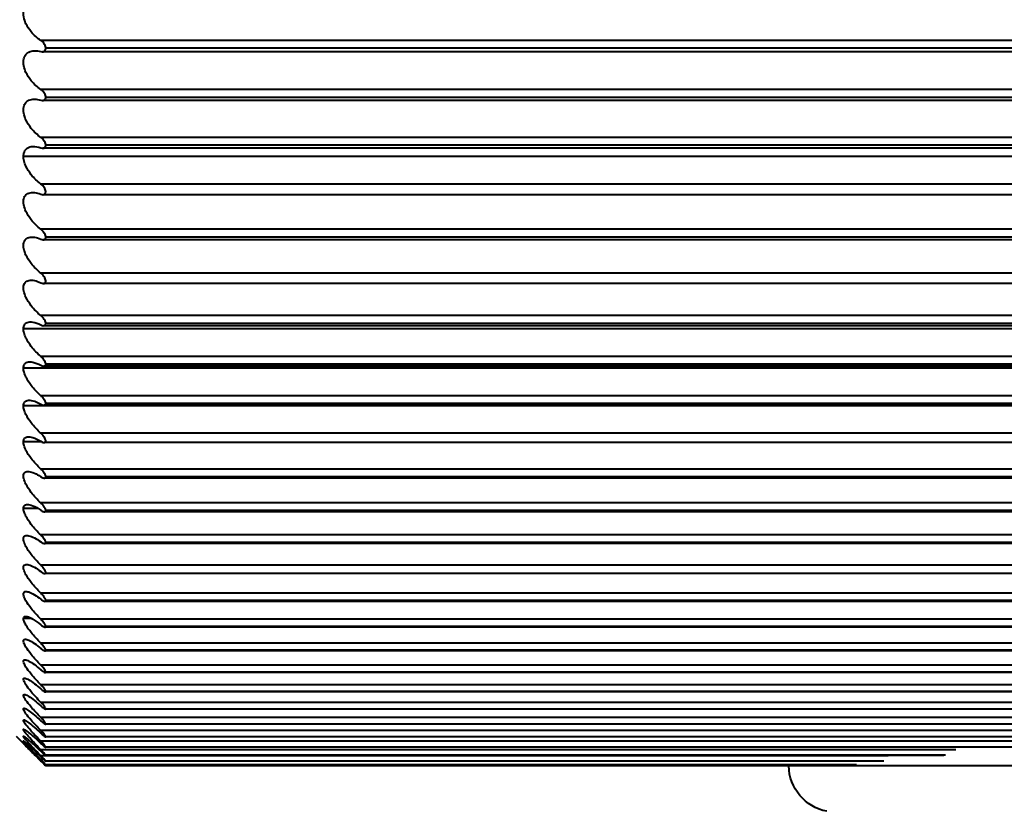
# Model space of a CAD drawing. Units: millimetres. Extents: x 301 to 1926, y 323 to 2552.
# Drawn here: x 1437 to 1453, y 1250 to 1263 of the extents above; entities that cross this region are included whole.
import ezdxf

# ---------------------------------------------------------------- set-up
doc = ezdxf.new("R2010")
doc.units = ezdxf.units.MM
doc.styles.get("Standard").update_dxf_attribs({"font": 'arial.ttf'})
doc.dimstyles.get("Standard").update_dxf_attribs({"dimtxt": 25, "dimasz": 23, "dimexe": 10, "dimexo": 5, "dimgap": 5, "dimtad": 0, "dimdec": 0, "dimzin": 0, "dimdsep": 46, "dimtxsty": 'Standard', "dimcen": 0.09, "dimclrd": 8, "dimclre": 8, "dimclrt": 256, "dimadec": 0, "dimazin": 0, "dimtfac": 1, "dimtdec": 0, "dimtofl": 0, "dimtmove": 0, "dimatfit": 3, "dimfxl": 1, "dimtfill": 1, "dimtolj": 1, "dimtzin": 0, "dimarcsym": 0})

# ---------------------------------------------------------------- blocks, each defined once
blk = doc.blocks.new('*D84')
at = {"color": 8, "lineweight": -2, "transparency": 16777216}
for p, q in [((1516.59, 1321.012), (1516.59, 1344.012)), ((1440.09, 1298.012), (1526.59, 1298.012)), ((1440.09, 1248.012), (1526.59, 1248.012)), ((1516.59, 1225.012), (1516.59, 1202.012))]:
    blk.add_line(p, q, dxfattribs=at)
at = {"color": 8, "transparency": 16777216}
for points in [[(1512.757, 1321.012), (1520.424, 1321.012), (1516.59, 1298.012)], [(1512.757, 1225.012), (1520.424, 1225.012), (1516.59, 1248.012)]]:
    blk.add_solid(points, dxfattribs=at)
at = {"layer": 'Defpoints', "color": 0, "transparency": 16777216}
for p in [(1435.09, 1298.012), (1516.59, 1298.012), (1435.09, 1248.012)]:
    blk.add_point(p, dxfattribs=at)
at = {"lineweight": 40, "transparency": 16777216, "insert": (1516.59, 1273.012), "char_height": 25, "attachment_point": 5, "rotation": 90, "bg_fill": 3, "box_fill_scale": 1.1, "bg_fill_color": 256, "bg_fill_true_color": 13158600, "bg_fill_transparency": 0}
blk.add_mtext('\\A1;50', dxfattribs=at)
blk = doc.blocks.new('*D85')
at = {"color": 8, "lineweight": -2, "transparency": 16777216}
for p, q in [((1566.59, 1327.012), (1566.59, 1350.012)), ((1442.09, 1304.012), (1576.59, 1304.012)), ((1440.09, 1248.012), (1576.59, 1248.012)), ((1566.59, 1225.012), (1566.59, 1202.012))]:
    blk.add_line(p, q, dxfattribs=at)
at = {"color": 8, "transparency": 16777216}
for points in [[(1562.757, 1327.012), (1570.424, 1327.012), (1566.59, 1304.012)], [(1562.757, 1225.012), (1570.424, 1225.012), (1566.59, 1248.012)]]:
    blk.add_solid(points, dxfattribs=at)
at = {"layer": 'Defpoints', "color": 0, "transparency": 16777216}
for p in [(1437.09, 1304.012), (1435.09, 1248.012), (1566.59, 1248.012)]:
    blk.add_point(p, dxfattribs=at)
at = {"lineweight": 40, "transparency": 16777216, "insert": (1566.59, 1276.012), "char_height": 25, "attachment_point": 5, "rotation": 90, "bg_fill": 3, "box_fill_scale": 1.1, "bg_fill_color": 256, "bg_fill_true_color": 13158600, "bg_fill_transparency": 0}
blk.add_mtext('\\A1;56', dxfattribs=at)
blk = doc.blocks.new('*D88')
at = {"color": 8, "lineweight": -2, "transparency": 16777216}
for p, q in [((1466.59, 1246.719), (1466.59, 1138.012)), ((1300.09, 1243.012), (1300.09, 1138.012)), ((1323.09, 1148.012), (1351.899, 1148.012)), ((1443.59, 1148.012), (1414.781, 1148.012))]:
    blk.add_line(p, q, dxfattribs=at)
at = {"color": 8, "transparency": 16777216}
for points in [[(1323.09, 1151.846), (1323.09, 1144.179), (1300.09, 1148.012)], [(1443.59, 1151.846), (1443.59, 1144.179), (1466.59, 1148.012)]]:
    blk.add_solid(points, dxfattribs=at)
at = {"layer": 'Defpoints', "color": 0, "transparency": 16777216}
for p in [(1466.59, 1251.719), (1300.09, 1248.012), (1466.59, 1148.012)]:
    blk.add_point(p, dxfattribs=at)
at = {"lineweight": 40, "transparency": 16777216, "insert": (1383.34, 1148.012), "char_height": 25, "attachment_point": 5, "bg_fill": 3, "box_fill_scale": 1.1, "bg_fill_color": 256, "bg_fill_true_color": 13158600, "bg_fill_transparency": 0}
blk.add_mtext('\\A1;167', dxfattribs=at)

msp = doc.modelspace()

# ---------------------------------------------------------------- linework, layer by layer
at = {"lineweight": 40, "extrusion": (-2.22045e-16, 1, -2.22045e-16)}
for p, q in [((1465.672, 1262.719), (1437.008, 1262.719)), ((1465.645, 1262.529), (1437.036, 1262.529)), ((1465.59, 1262.588), (1437.09, 1262.588)), ((1465.672, 1261.894), (1437.008, 1261.894)), ((1465.641, 1261.707), (1437.039, 1261.707)), ((1465.59, 1261.762), (1437.09, 1261.762)), ((1465.672, 1261.088), (1437.008, 1261.088)), ((1465.638, 1260.905), (1437.042, 1260.905)), ((1465.59, 1260.956), (1437.09, 1260.956)), ((1465.965, 1260.768), (1436.715, 1260.768)), ((1465.672, 1260.304), (1437.008, 1260.304)), ((1465.635, 1260.124), (1437.046, 1260.124)), ((1465.672, 1259.542), (1437.008, 1259.542)), ((1465.631, 1259.365), (1437.049, 1259.365)), ((1465.59, 1259.409), (1437.09, 1259.409)), ((1465.672, 1258.803), (1437.008, 1258.803)), ((1465.628, 1258.63), (1437.052, 1258.63)), ((1465.672, 1258.089), (1437.008, 1258.089)), ((1465.965, 1257.867), (1436.715, 1257.867)), ((1465.625, 1257.92), (1437.055, 1257.92)), ((1465.59, 1257.957), (1437.09, 1257.957)), ((1465.672, 1257.402), (1437.008, 1257.402)), ((1465.965, 1257.204), (1436.715, 1257.204)), ((1465.622, 1257.236), (1437.058, 1257.236)), ((1465.59, 1257.27), (1437.09, 1257.27)), ((1465.672, 1256.742), (1437.008, 1256.742)), ((1465.965, 1256.57), (1436.715, 1256.57)), ((1465.619, 1256.58), (1437.061, 1256.58)), ((1465.59, 1256.61), (1437.09, 1256.61)), ((1465.672, 1256.11), (1437.008, 1256.11)), ((1437.024, 1255.965), (1436.715, 1255.965)), ((1465.616, 1255.952), (1437.064, 1255.952)), ((1465.672, 1255.508), (1437.008, 1255.508)), ((1465.59, 1255.379), (1437.09, 1255.379)), ((1465.614, 1255.355), (1437.067, 1255.355)), ((1465.672, 1254.937), (1437.008, 1254.937)), ((1436.962, 1254.844), (1436.715, 1254.844)), ((1465.611, 1254.788), (1437.069, 1254.788)), ((1465.59, 1254.809), (1437.09, 1254.809)), ((1465.672, 1254.398), (1437.008, 1254.398)), ((1465.609, 1254.252), (1437.072, 1254.252)), ((1465.59, 1254.271), (1437.09, 1254.271)), ((1465.672, 1253.891), (1437.008, 1253.891)), ((1465.606, 1253.75), (1437.074, 1253.75)), ((1465.672, 1253.418), (1437.008, 1253.418)), ((1465.604, 1253.281), (1437.077, 1253.281)), ((1465.59, 1253.295), (1437.09, 1253.295)), ((1436.853, 1252.993), (1436.715, 1252.993)), ((1465.672, 1252.979), (1437.008, 1252.979)), ((1465.602, 1252.847), (1437.079, 1252.847)), ((1465.59, 1252.859), (1437.09, 1252.859)), ((1465.672, 1252.575), (1437.008, 1252.575)), ((1465.6, 1252.448), (1437.081, 1252.448)), ((1465.59, 1252.457), (1437.09, 1252.457)), ((1465.672, 1252.207), (1437.008, 1252.207)), ((1465.598, 1252.084), (1437.082, 1252.084)), ((1465.59, 1252.092), (1437.09, 1252.092)), ((1465.672, 1251.876), (1437.008, 1251.876)), ((1465.597, 1251.757), (1437.084, 1251.757)), ((1465.59, 1251.764), (1437.09, 1251.764)), ((1465.672, 1251.581), (1437.008, 1251.581)), ((1465.595, 1251.468), (1437.085, 1251.468)), ((1465.672, 1251.325), (1437.008, 1251.325)), ((1465.672, 1251.106), (1437.008, 1251.106)), ((1465.594, 1251.215), (1437.087, 1251.215)), ((1436.59, 1251.012), (1437.09, 1250.512)), ((1465.672, 1250.926), (1437.008, 1250.926)), ((1465.593, 1251.001), (1437.088, 1251.001)), ((1465.59, 1251.004), (1437.09, 1251.004)), ((1452.399, 1250.784), (1437.008, 1250.784)), ((1465.592, 1250.826), (1437.089, 1250.826)), ((1465.59, 1250.827), (1437.09, 1250.827)), ((1451.263, 1250.682), (1437.008, 1250.682)), ((1437.056, 1250.619), (1437.008, 1250.619)), ((1437.024, 1250.594), (1437.008, 1250.594)), ((1452.2, 1250.689), (1437.089, 1250.689)), ((1452.225, 1250.69), (1437.09, 1250.69)), ((1451.191, 1250.591), (1437.09, 1250.591)), ((1451.184, 1250.591), (1437.09, 1250.591)), ((1450.728, 1250.532), (1437.09, 1250.532)), ((1465.59, 1250.512), (1437.09, 1250.512))]:
    msp.add_line(p, q, dxfattribs=at)
at = {"lineweight": 40, "extrusion": (4.93038e-32, -2.22045e-16, -1)}
msp.add_arc((-1450.379, 1250.523), 0.789, 280.745, 359.1905, dxfattribs=at)
at = {"lineweight": 40}
for points, knots in [([(1437.008, 1262.719), (1436.949, 1262.757), (1436.893, 1262.807), (1436.81, 1262.907), (1436.78, 1262.954), (1436.741, 1263.038), (1436.728, 1263.076), (1436.715, 1263.148), (1436.714, 1263.179), (1436.721, 1263.239), (1436.73, 1263.266), (1436.76, 1263.317), (1436.781, 1263.338), (1436.834, 1263.37), (1436.867, 1263.379), (1436.935, 1263.385), (1436.971, 1263.382), (1437.008, 1263.373)], [0, 0, 0, 0, 0.255089, 0.255089, 0.455806, 0.455806, 0.611857, 0.611857, 0.744481, 0.744481, 0.886658, 0.886658, 1.05899, 1.05899, 1.255456, 1.255456, 1.455664, 1.455664, 1.455664, 1.455664]), ([(1437.09, 1262.588), (1437.09, 1262.598), (1437.089, 1262.608), (1437.082, 1262.631), (1437.077, 1262.642), (1437.064, 1262.666), (1437.055, 1262.678), (1437.033, 1262.701), (1437.021, 1262.711), (1437.008, 1262.719)], [0, 0, 0, 0, 0.033634, 0.033634, 0.0707517, 0.0707517, 0.1161964, 0.1161964, 0.1701092, 0.1701092, 0.1701092, 0.1701092]), ([(1437.008, 1261.894), (1436.949, 1261.934), (1436.893, 1261.985), (1436.81, 1262.087), (1436.78, 1262.134), (1436.741, 1262.218), (1436.728, 1262.257), (1436.715, 1262.327), (1436.714, 1262.358), (1436.721, 1262.416), (1436.73, 1262.442), (1436.76, 1262.491), (1436.781, 1262.51), (1436.834, 1262.539), (1436.867, 1262.546), (1436.935, 1262.549), (1436.971, 1262.544), (1437.008, 1262.534)], [0, 0, 0, 0, 0.255089, 0.255089, 0.455806, 0.455806, 0.611857, 0.611857, 0.744481, 0.744481, 0.886658, 0.886658, 1.05899, 1.05899, 1.255456, 1.255456, 1.455664, 1.455664, 1.455664, 1.455664]), ([(1437.008, 1262.534), (1437.023, 1262.529), (1437.037, 1262.528), (1437.06, 1262.533), (1437.069, 1262.538), (1437.08, 1262.551), (1437.084, 1262.557), (1437.089, 1262.572), (1437.09, 1262.58), (1437.09, 1262.588)], [0, 0, 0, 0, 0.0619633, 0.0619633, 0.1126599, 0.1126599, 0.1482118, 0.1482118, 0.1802647, 0.1802647, 0.1802647, 0.1802647]), ([(1437.09, 1261.762), (1437.09, 1261.772), (1437.089, 1261.782), (1437.082, 1261.804), (1437.077, 1261.816), (1437.064, 1261.84), (1437.055, 1261.852), (1437.033, 1261.875), (1437.021, 1261.886), (1437.008, 1261.894)], [0, 0, 0, 0, 0.033634, 0.033634, 0.0707517, 0.0707517, 0.1161964, 0.1161964, 0.1701092, 0.1701092, 0.1701092, 0.1701092]), ([(1437.008, 1261.088), (1436.949, 1261.131), (1436.893, 1261.183), (1436.81, 1261.286), (1436.78, 1261.334), (1436.741, 1261.418), (1436.728, 1261.456), (1436.715, 1261.525), (1436.714, 1261.555), (1436.721, 1261.612), (1436.73, 1261.637), (1436.76, 1261.683), (1436.781, 1261.701), (1436.834, 1261.726), (1436.867, 1261.732), (1436.935, 1261.731), (1436.971, 1261.725), (1437.008, 1261.713)], [0, 0, 0, 0, 0.255089, 0.255089, 0.455806, 0.455806, 0.611857, 0.611857, 0.744481, 0.744481, 0.886658, 0.886658, 1.05899, 1.05899, 1.255456, 1.255456, 1.455664, 1.455664, 1.455664, 1.455664]), ([(1437.008, 1261.713), (1437.023, 1261.708), (1437.037, 1261.706), (1437.06, 1261.71), (1437.069, 1261.714), (1437.08, 1261.726), (1437.084, 1261.732), (1437.089, 1261.746), (1437.09, 1261.754), (1437.09, 1261.762)], [0, 0, 0, 0, 0.0619633, 0.0619633, 0.1126599, 0.1126599, 0.1482118, 0.1482118, 0.1802647, 0.1802647, 0.1802647, 0.1802647]), ([(1437.09, 1260.956), (1437.09, 1260.966), (1437.089, 1260.976), (1437.082, 1260.998), (1437.077, 1261.009), (1437.064, 1261.033), (1437.055, 1261.045), (1437.033, 1261.069), (1437.021, 1261.08), (1437.008, 1261.088)], [0, 0, 0, 0, 0.033634, 0.033634, 0.0707517, 0.0707517, 0.1161964, 0.1161964, 0.1701092, 0.1701092, 0.1701092, 0.1701092]), ([(1436.715, 1260.768), (1436.715, 1260.799), (1436.721, 1260.825), (1436.742, 1260.873), (1436.759, 1260.893), (1436.806, 1260.925), (1436.838, 1260.934), (1436.915, 1260.938), (1436.961, 1260.929), (1437.008, 1260.912)], [0, 0, 0, 0, 0.1090181, 0.1090181, 0.2325505, 0.2325505, 0.3958857, 0.3958857, 0.5943277, 0.5943277, 0.5943277, 0.5943277]), ([(1437.008, 1260.912), (1437.023, 1260.906), (1437.037, 1260.904), (1437.06, 1260.906), (1437.069, 1260.91), (1437.08, 1260.921), (1437.084, 1260.927), (1437.089, 1260.941), (1437.09, 1260.948), (1437.09, 1260.956)], [0, 0, 0, 0, 0.0619633, 0.0619633, 0.1126599, 0.1126599, 0.1482118, 0.1482118, 0.1802647, 0.1802647, 0.1802647, 0.1802647]), ([(1437.008, 1260.304), (1436.949, 1260.348), (1436.893, 1260.402), (1436.81, 1260.506), (1436.78, 1260.554), (1436.744, 1260.631), (1436.733, 1260.661), (1436.719, 1260.718), (1436.715, 1260.744), (1436.715, 1260.768)], [0, 0, 0, 0, 0.2550901, 0.2550901, 0.4558079, 0.4558079, 0.5811956, 0.5811956, 0.6945195, 0.6945195, 0.6945195, 0.6945195]), ([(1437.008, 1259.542), (1436.949, 1259.587), (1436.893, 1259.642), (1436.81, 1259.748), (1436.78, 1259.796), (1436.741, 1259.879), (1436.728, 1259.916), (1436.715, 1259.983), (1436.714, 1260.012), (1436.721, 1260.065), (1436.73, 1260.087), (1436.76, 1260.128), (1436.781, 1260.143), (1436.834, 1260.162), (1436.867, 1260.164), (1436.935, 1260.157), (1436.971, 1260.147), (1437.008, 1260.132)], [0, 0, 0, 0, 0.255089, 0.255089, 0.455806, 0.455806, 0.611857, 0.611857, 0.744481, 0.744481, 0.886658, 0.886658, 1.05899, 1.05899, 1.255456, 1.255456, 1.455664, 1.455664, 1.455664, 1.455664]), ([(1437.09, 1260.171), (1437.09, 1260.173), (1437.09, 1260.176), (1437.089, 1260.188), (1437.087, 1260.198), (1437.079, 1260.221), (1437.073, 1260.232), (1437.058, 1260.256), (1437.048, 1260.267), (1437.029, 1260.288), (1437.019, 1260.296), (1437.008, 1260.304)], [0.1804069, 0.1804069, 0.1804069, 0.1804069, 0.1897241, 0.1897241, 0.2278058, 0.2278058, 0.2709696, 0.2709696, 0.3204279, 0.3204279, 0.3695624, 0.3695624, 0.3695624, 0.3695624]), ([(1437.008, 1260.132), (1437.023, 1260.126), (1437.037, 1260.123), (1437.06, 1260.124), (1437.069, 1260.128), (1437.081, 1260.138), (1437.085, 1260.145), (1437.089, 1260.159), (1437.09, 1260.165), (1437.09, 1260.171)], [0, 0, 0, 0, 0.0619633, 0.0619633, 0.1126599, 0.1126599, 0.1541874, 0.1541874, 0.1804069, 0.1804069, 0.1804069, 0.1804069]), ([(1437.09, 1259.409), (1437.09, 1259.418), (1437.089, 1259.427), (1437.082, 1259.449), (1437.077, 1259.46), (1437.064, 1259.484), (1437.055, 1259.496), (1437.033, 1259.521), (1437.021, 1259.532), (1437.008, 1259.542)], [0, 0, 0, 0, 0.033634, 0.033634, 0.0707517, 0.0707517, 0.1161964, 0.1161964, 0.1701092, 0.1701092, 0.1701092, 0.1701092]), ([(1437.008, 1258.803), (1436.949, 1258.851), (1436.893, 1258.906), (1436.81, 1259.013), (1436.78, 1259.061), (1436.741, 1259.144), (1436.728, 1259.18), (1436.715, 1259.246), (1436.714, 1259.273), (1436.721, 1259.324), (1436.73, 1259.346), (1436.76, 1259.384), (1436.781, 1259.397), (1436.834, 1259.413), (1436.867, 1259.413), (1436.935, 1259.403), (1436.971, 1259.391), (1437.008, 1259.375)], [0, 0, 0, 0, 0.255089, 0.255089, 0.455806, 0.455806, 0.611857, 0.611857, 0.744481, 0.744481, 0.886658, 0.886658, 1.05899, 1.05899, 1.255456, 1.255456, 1.455664, 1.455664, 1.455664, 1.455664]), ([(1437.008, 1259.375), (1437.023, 1259.368), (1437.037, 1259.365), (1437.06, 1259.365), (1437.069, 1259.368), (1437.08, 1259.377), (1437.084, 1259.382), (1437.089, 1259.394), (1437.09, 1259.401), (1437.09, 1259.409)], [0, 0, 0, 0, 0.0619633, 0.0619633, 0.1126599, 0.1126599, 0.1482118, 0.1482118, 0.1802647, 0.1802647, 0.1802647, 0.1802647]), ([(1437.008, 1258.089), (1436.949, 1258.138), (1436.893, 1258.195), (1436.81, 1258.303), (1436.78, 1258.351), (1436.741, 1258.433), (1436.728, 1258.469), (1436.715, 1258.532), (1436.714, 1258.559), (1436.721, 1258.608), (1436.73, 1258.629), (1436.76, 1258.663), (1436.781, 1258.675), (1436.834, 1258.687), (1436.867, 1258.686), (1436.935, 1258.673), (1436.971, 1258.66), (1437.008, 1258.642)], [0, 0, 0, 0, 0.255089, 0.255089, 0.455806, 0.455806, 0.611857, 0.611857, 0.744481, 0.744481, 0.886658, 0.886658, 1.05899, 1.05899, 1.255456, 1.255456, 1.455664, 1.455664, 1.455664, 1.455664]), ([(1437.09, 1258.67), (1437.09, 1258.672), (1437.09, 1258.674), (1437.089, 1258.686), (1437.087, 1258.696), (1437.079, 1258.718), (1437.073, 1258.729), (1437.058, 1258.753), (1437.048, 1258.765), (1437.029, 1258.786), (1437.019, 1258.795), (1437.008, 1258.803)], [0.1804069, 0.1804069, 0.1804069, 0.1804069, 0.1897241, 0.1897241, 0.2278058, 0.2278058, 0.2709696, 0.2709696, 0.3204279, 0.3204279, 0.3695624, 0.3695624, 0.3695624, 0.3695624]), ([(1437.008, 1258.642), (1437.023, 1258.635), (1437.037, 1258.63), (1437.06, 1258.629), (1437.069, 1258.632), (1437.081, 1258.64), (1437.085, 1258.646), (1437.089, 1258.659), (1437.09, 1258.664), (1437.09, 1258.67)], [0, 0, 0, 0, 0.0619633, 0.0619633, 0.1126599, 0.1126599, 0.1541874, 0.1541874, 0.1804069, 0.1804069, 0.1804069, 0.1804069]), ([(1437.09, 1257.957), (1437.09, 1257.965), (1437.089, 1257.974), (1437.082, 1257.995), (1437.077, 1258.006), (1437.064, 1258.03), (1437.055, 1258.042), (1437.033, 1258.067), (1437.021, 1258.079), (1437.008, 1258.089)], [0, 0, 0, 0, 0.033634, 0.033634, 0.0707517, 0.0707517, 0.1161964, 0.1161964, 0.1701092, 0.1701092, 0.1701092, 0.1701092]), ([(1436.715, 1257.867), (1436.715, 1257.893), (1436.721, 1257.915), (1436.742, 1257.953), (1436.759, 1257.967), (1436.806, 1257.986), (1436.838, 1257.987), (1436.915, 1257.975), (1436.961, 1257.958), (1437.008, 1257.934)], [0, 0, 0, 0, 0.1090181, 0.1090181, 0.2325505, 0.2325505, 0.3958857, 0.3958857, 0.5943277, 0.5943277, 0.5943277, 0.5943277]), ([(1437.008, 1257.402), (1436.949, 1257.452), (1436.893, 1257.51), (1436.81, 1257.618), (1436.78, 1257.666), (1436.744, 1257.74), (1436.733, 1257.769), (1436.719, 1257.821), (1436.715, 1257.845), (1436.715, 1257.867)], [0, 0, 0, 0, 0.2550901, 0.2550901, 0.4558079, 0.4558079, 0.5811956, 0.5811956, 0.6945195, 0.6945195, 0.6945195, 0.6945195]), ([(1437.008, 1257.934), (1437.023, 1257.926), (1437.037, 1257.921), (1437.06, 1257.919), (1437.069, 1257.921), (1437.08, 1257.928), (1437.084, 1257.932), (1437.089, 1257.943), (1437.09, 1257.95), (1437.09, 1257.957)], [0, 0, 0, 0, 0.0619633, 0.0619633, 0.1126599, 0.1126599, 0.1482118, 0.1482118, 0.1802647, 0.1802647, 0.1802647, 0.1802647]), ([(1437.09, 1257.27), (1437.09, 1257.278), (1437.089, 1257.287), (1437.082, 1257.307), (1437.077, 1257.318), (1437.064, 1257.341), (1437.055, 1257.354), (1437.033, 1257.379), (1437.021, 1257.391), (1437.008, 1257.402)], [0, 0, 0, 0, 0.033634, 0.033634, 0.0707517, 0.0707517, 0.1161964, 0.1161964, 0.1701092, 0.1701092, 0.1701092, 0.1701092]), ([(1436.715, 1257.204), (1436.715, 1257.23), (1436.721, 1257.251), (1436.742, 1257.286), (1436.759, 1257.298), (1436.806, 1257.314), (1436.838, 1257.313), (1436.915, 1257.297), (1436.961, 1257.279), (1437.008, 1257.253)], [0, 0, 0, 0, 0.1090181, 0.1090181, 0.2325505, 0.2325505, 0.3958857, 0.3958857, 0.5943277, 0.5943277, 0.5943277, 0.5943277]), ([(1437.008, 1256.742), (1436.949, 1256.794), (1436.893, 1256.852), (1436.81, 1256.961), (1436.78, 1257.008), (1436.744, 1257.082), (1436.733, 1257.11), (1436.719, 1257.161), (1436.715, 1257.184), (1436.715, 1257.204)], [0, 0, 0, 0, 0.2550901, 0.2550901, 0.4558079, 0.4558079, 0.5811956, 0.5811956, 0.6945195, 0.6945195, 0.6945195, 0.6945195]), ([(1437.008, 1257.253), (1437.023, 1257.244), (1437.037, 1257.239), (1437.06, 1257.235), (1437.069, 1257.236), (1437.08, 1257.243), (1437.084, 1257.247), (1437.089, 1257.257), (1437.09, 1257.263), (1437.09, 1257.27)], [0, 0, 0, 0, 0.0619633, 0.0619633, 0.1126599, 0.1126599, 0.1482118, 0.1482118, 0.1802647, 0.1802647, 0.1802647, 0.1802647]), ([(1437.09, 1256.61), (1437.09, 1256.618), (1437.089, 1256.627), (1437.082, 1256.646), (1437.077, 1256.657), (1437.064, 1256.681), (1437.055, 1256.693), (1437.033, 1256.719), (1437.021, 1256.731), (1437.008, 1256.742)], [0, 0, 0, 0, 0.033634, 0.033634, 0.0707517, 0.0707517, 0.1161964, 0.1161964, 0.1701092, 0.1701092, 0.1701092, 0.1701092]), ([(1436.715, 1256.57), (1436.715, 1256.594), (1436.721, 1256.614), (1436.742, 1256.647), (1436.759, 1256.657), (1436.806, 1256.669), (1436.838, 1256.667), (1436.915, 1256.647), (1436.961, 1256.626), (1437.008, 1256.599)], [0, 0, 0, 0, 0.1090181, 0.1090181, 0.2325505, 0.2325505, 0.3958857, 0.3958857, 0.5943277, 0.5943277, 0.5943277, 0.5943277]), ([(1437.008, 1256.11), (1436.949, 1256.163), (1436.893, 1256.223), (1436.81, 1256.331), (1436.78, 1256.379), (1436.744, 1256.451), (1436.733, 1256.478), (1436.719, 1256.528), (1436.715, 1256.55), (1436.715, 1256.57)], [0, 0, 0, 0, 0.2550901, 0.2550901, 0.4558079, 0.4558079, 0.5811956, 0.5811956, 0.6945195, 0.6945195, 0.6945195, 0.6945195]), ([(1437.008, 1256.599), (1437.023, 1256.59), (1437.037, 1256.584), (1437.06, 1256.579), (1437.069, 1256.58), (1437.08, 1256.585), (1437.084, 1256.589), (1437.089, 1256.598), (1437.09, 1256.604), (1437.09, 1256.61)], [0, 0, 0, 0, 0.0619633, 0.0619633, 0.1126599, 0.1126599, 0.1482118, 0.1482118, 0.1802647, 0.1802647, 0.1802647, 0.1802647]), ([(1436.715, 1255.965), (1436.715, 1255.988), (1436.721, 1256.006), (1436.742, 1256.036), (1436.759, 1256.045), (1436.806, 1256.054), (1436.838, 1256.049), (1436.915, 1256.026), (1436.961, 1256.003), (1437.008, 1255.974)], [0, 0, 0, 0, 0.1090181, 0.1090181, 0.2325505, 0.2325505, 0.3958857, 0.3958857, 0.5943277, 0.5943277, 0.5943277, 0.5943277]), ([(1437.09, 1255.98), (1437.09, 1255.982), (1437.09, 1255.984), (1437.089, 1255.994), (1437.087, 1256.003), (1437.079, 1256.023), (1437.073, 1256.034), (1437.058, 1256.057), (1437.048, 1256.069), (1437.029, 1256.091), (1437.019, 1256.101), (1437.008, 1256.11)], [0.1804069, 0.1804069, 0.1804069, 0.1804069, 0.1897241, 0.1897241, 0.2278058, 0.2278058, 0.2709696, 0.2709696, 0.3204279, 0.3204279, 0.3695624, 0.3695624, 0.3695624, 0.3695624]), ([(1437.008, 1255.508), (1436.949, 1255.563), (1436.893, 1255.623), (1436.81, 1255.731), (1436.78, 1255.778), (1436.744, 1255.849), (1436.733, 1255.876), (1436.719, 1255.925), (1436.715, 1255.946), (1436.715, 1255.965)], [0, 0, 0, 0, 0.2550901, 0.2550901, 0.4558079, 0.4558079, 0.5811956, 0.5811956, 0.6945195, 0.6945195, 0.6945195, 0.6945195]), ([(1437.008, 1255.974), (1437.023, 1255.964), (1437.037, 1255.958), (1437.06, 1255.952), (1437.069, 1255.952), (1437.081, 1255.957), (1437.085, 1255.961), (1437.089, 1255.97), (1437.09, 1255.975), (1437.09, 1255.98)], [0, 0, 0, 0, 0.0619633, 0.0619633, 0.1126599, 0.1126599, 0.1541874, 0.1541874, 0.1804069, 0.1804069, 0.1804069, 0.1804069]), ([(1437.008, 1254.937), (1436.949, 1254.993), (1436.893, 1255.053), (1436.81, 1255.162), (1436.78, 1255.208), (1436.741, 1255.284), (1436.728, 1255.317), (1436.715, 1255.371), (1436.714, 1255.393), (1436.721, 1255.43), (1436.73, 1255.444), (1436.76, 1255.463), (1436.781, 1255.467), (1436.834, 1255.462), (1436.867, 1255.453), (1436.935, 1255.423), (1436.971, 1255.403), (1437.008, 1255.379)], [0, 0, 0, 0, 0.255089, 0.255089, 0.455806, 0.455806, 0.611857, 0.611857, 0.744481, 0.744481, 0.886658, 0.886658, 1.05899, 1.05899, 1.255456, 1.255456, 1.455664, 1.455664, 1.455664, 1.455664]), ([(1437.09, 1255.379), (1437.09, 1255.386), (1437.089, 1255.394), (1437.082, 1255.413), (1437.077, 1255.423), (1437.064, 1255.446), (1437.055, 1255.459), (1437.033, 1255.484), (1437.021, 1255.497), (1437.008, 1255.508)], [0, 0, 0, 0, 0.033634, 0.033634, 0.0707517, 0.0707517, 0.1161964, 0.1161964, 0.1701092, 0.1701092, 0.1701092, 0.1701092]), ([(1437.008, 1255.379), (1437.023, 1255.369), (1437.037, 1255.361), (1437.06, 1255.354), (1437.069, 1255.354), (1437.08, 1255.357), (1437.084, 1255.36), (1437.089, 1255.368), (1437.09, 1255.373), (1437.09, 1255.379)], [0, 0, 0, 0, 0.0619633, 0.0619633, 0.1126599, 0.1126599, 0.1482118, 0.1482118, 0.1802647, 0.1802647, 0.1802647, 0.1802647]), ([(1436.715, 1254.844), (1436.715, 1254.865), (1436.721, 1254.881), (1436.742, 1254.905), (1436.759, 1254.911), (1436.806, 1254.912), (1436.838, 1254.904), (1436.915, 1254.873), (1436.961, 1254.847), (1437.008, 1254.815)], [0, 0, 0, 0, 0.1090181, 0.1090181, 0.2325505, 0.2325505, 0.3958857, 0.3958857, 0.5943277, 0.5943277, 0.5943277, 0.5943277]), ([(1437.09, 1254.809), (1437.09, 1254.816), (1437.089, 1254.824), (1437.082, 1254.842), (1437.077, 1254.852), (1437.064, 1254.874), (1437.055, 1254.887), (1437.033, 1254.913), (1437.021, 1254.926), (1437.008, 1254.937)], [0, 0, 0, 0, 0.033634, 0.033634, 0.0707517, 0.0707517, 0.1161964, 0.1161964, 0.1701092, 0.1701092, 0.1701092, 0.1701092]), ([(1437.008, 1254.398), (1436.949, 1254.454), (1436.893, 1254.515), (1436.81, 1254.623), (1436.78, 1254.669), (1436.744, 1254.737), (1436.733, 1254.763), (1436.719, 1254.808), (1436.715, 1254.827), (1436.715, 1254.844)], [0, 0, 0, 0, 0.2550901, 0.2550901, 0.4558079, 0.4558079, 0.5811956, 0.5811956, 0.6945195, 0.6945195, 0.6945195, 0.6945195]), ([(1437.008, 1254.815), (1437.023, 1254.804), (1437.037, 1254.796), (1437.06, 1254.788), (1437.069, 1254.787), (1437.08, 1254.789), (1437.084, 1254.792), (1437.089, 1254.799), (1437.09, 1254.804), (1437.09, 1254.809)], [0, 0, 0, 0, 0.0619633, 0.0619633, 0.1126599, 0.1126599, 0.1482118, 0.1482118, 0.1802647, 0.1802647, 0.1802647, 0.1802647]), ([(1437.008, 1253.891), (1436.949, 1253.948), (1436.893, 1254.01), (1436.81, 1254.117), (1436.78, 1254.162), (1436.741, 1254.235), (1436.728, 1254.266), (1436.715, 1254.315), (1436.714, 1254.335), (1436.721, 1254.367), (1436.73, 1254.378), (1436.76, 1254.391), (1436.781, 1254.391), (1436.834, 1254.38), (1436.867, 1254.367), (1436.935, 1254.332), (1436.971, 1254.309), (1437.008, 1254.282)], [0, 0, 0, 0, 0.255089, 0.255089, 0.455806, 0.455806, 0.611857, 0.611857, 0.744481, 0.744481, 0.886658, 0.886658, 1.05899, 1.05899, 1.255456, 1.255456, 1.455664, 1.455664, 1.455664, 1.455664]), ([(1437.09, 1254.271), (1437.09, 1254.278), (1437.089, 1254.285), (1437.082, 1254.303), (1437.077, 1254.312), (1437.064, 1254.335), (1437.055, 1254.347), (1437.033, 1254.373), (1437.021, 1254.386), (1437.008, 1254.398)], [0, 0, 0, 0, 0.033634, 0.033634, 0.0707517, 0.0707517, 0.1161964, 0.1161964, 0.1701092, 0.1701092, 0.1701092, 0.1701092]), ([(1437.008, 1254.282), (1437.023, 1254.272), (1437.037, 1254.263), (1437.06, 1254.253), (1437.069, 1254.252), (1437.08, 1254.253), (1437.084, 1254.255), (1437.089, 1254.262), (1437.09, 1254.266), (1437.09, 1254.271)], [0, 0, 0, 0, 0.0619633, 0.0619633, 0.1126599, 0.1126599, 0.1482118, 0.1482118, 0.1802647, 0.1802647, 0.1802647, 0.1802647]), ([(1437.008, 1253.418), (1436.949, 1253.476), (1436.893, 1253.537), (1436.81, 1253.644), (1436.78, 1253.688), (1436.741, 1253.76), (1436.728, 1253.789), (1436.715, 1253.836), (1436.714, 1253.855), (1436.721, 1253.884), (1436.73, 1253.893), (1436.76, 1253.904), (1436.781, 1253.902), (1436.834, 1253.888), (1436.867, 1253.873), (1436.935, 1253.835), (1436.971, 1253.81), (1437.008, 1253.783)], [0, 0, 0, 0, 0.255089, 0.255089, 0.455806, 0.455806, 0.611857, 0.611857, 0.744481, 0.744481, 0.886658, 0.886658, 1.05899, 1.05899, 1.255456, 1.255456, 1.455664, 1.455664, 1.455664, 1.455664]), ([(1437.09, 1253.766), (1437.09, 1253.768), (1437.09, 1253.769), (1437.089, 1253.778), (1437.087, 1253.785), (1437.079, 1253.804), (1437.073, 1253.814), (1437.058, 1253.836), (1437.048, 1253.848), (1437.029, 1253.87), (1437.019, 1253.881), (1437.008, 1253.891)], [0.1804069, 0.1804069, 0.1804069, 0.1804069, 0.1897241, 0.1897241, 0.2278058, 0.2278058, 0.2709696, 0.2709696, 0.3204279, 0.3204279, 0.3695624, 0.3695624, 0.3695624, 0.3695624]), ([(1437.008, 1253.783), (1437.023, 1253.772), (1437.037, 1253.763), (1437.06, 1253.752), (1437.069, 1253.75), (1437.081, 1253.75), (1437.085, 1253.752), (1437.089, 1253.759), (1437.09, 1253.762), (1437.09, 1253.766)], [0, 0, 0, 0, 0.0619633, 0.0619633, 0.1126599, 0.1126599, 0.1541874, 0.1541874, 0.1804069, 0.1804069, 0.1804069, 0.1804069]), ([(1437.008, 1252.979), (1436.949, 1253.038), (1436.893, 1253.099), (1436.81, 1253.205), (1436.78, 1253.248), (1436.741, 1253.318), (1436.728, 1253.346), (1436.715, 1253.391), (1436.714, 1253.408), (1436.721, 1253.435), (1436.73, 1253.443), (1436.76, 1253.45), (1436.781, 1253.447), (1436.834, 1253.429), (1436.867, 1253.412), (1436.935, 1253.371), (1436.971, 1253.346), (1437.008, 1253.317)], [0, 0, 0, 0, 0.255089, 0.255089, 0.455806, 0.455806, 0.611857, 0.611857, 0.744481, 0.744481, 0.886658, 0.886658, 1.05899, 1.05899, 1.255456, 1.255456, 1.455664, 1.455664, 1.455664, 1.455664]), ([(1437.09, 1253.295), (1437.09, 1253.301), (1437.089, 1253.307), (1437.082, 1253.324), (1437.077, 1253.333), (1437.064, 1253.354), (1437.055, 1253.367), (1437.033, 1253.392), (1437.021, 1253.405), (1437.008, 1253.418)], [0, 0, 0, 0, 0.033634, 0.033634, 0.0707517, 0.0707517, 0.1161964, 0.1161964, 0.1701092, 0.1701092, 0.1701092, 0.1701092]), ([(1437.008, 1253.317), (1437.023, 1253.306), (1437.037, 1253.296), (1437.06, 1253.284), (1437.069, 1253.281), (1437.08, 1253.281), (1437.084, 1253.282), (1437.089, 1253.287), (1437.09, 1253.291), (1437.09, 1253.295)], [0, 0, 0, 0, 0.0619633, 0.0619633, 0.1126599, 0.1126599, 0.1482118, 0.1482118, 0.1802647, 0.1802647, 0.1802647, 0.1802647]), ([(1436.715, 1252.993), (1436.715, 1253.008), (1436.721, 1253.019), (1436.742, 1253.03), (1436.759, 1253.03), (1436.806, 1253.018), (1436.838, 1253.002), (1436.915, 1252.957), (1436.961, 1252.924), (1437.008, 1252.886)], [0, 0, 0, 0, 0.1090181, 0.1090181, 0.2325505, 0.2325505, 0.3958857, 0.3958857, 0.5943277, 0.5943277, 0.5943277, 0.5943277]), ([(1437.008, 1252.575), (1436.949, 1252.634), (1436.893, 1252.696), (1436.81, 1252.8), (1436.78, 1252.843), (1436.744, 1252.905), (1436.733, 1252.927), (1436.719, 1252.965), (1436.715, 1252.98), (1436.715, 1252.993)], [0, 0, 0, 0, 0.2550901, 0.2550901, 0.4558079, 0.4558079, 0.5811956, 0.5811956, 0.6945195, 0.6945195, 0.6945195, 0.6945195]), ([(1437.09, 1252.859), (1437.09, 1252.864), (1437.089, 1252.87), (1437.082, 1252.885), (1437.077, 1252.895), (1437.064, 1252.916), (1437.055, 1252.928), (1437.033, 1252.953), (1437.021, 1252.966), (1437.008, 1252.979)], [0, 0, 0, 0, 0.033634, 0.033634, 0.0707517, 0.0707517, 0.1161964, 0.1161964, 0.1701092, 0.1701092, 0.1701092, 0.1701092]), ([(1437.008, 1252.886), (1437.023, 1252.874), (1437.037, 1252.864), (1437.06, 1252.851), (1437.069, 1252.848), (1437.08, 1252.846), (1437.084, 1252.847), (1437.089, 1252.851), (1437.09, 1252.854), (1437.09, 1252.859)], [0, 0, 0, 0, 0.0619633, 0.0619633, 0.1126599, 0.1126599, 0.1482118, 0.1482118, 0.1802647, 0.1802647, 0.1802647, 0.1802647]), ([(1437.008, 1252.207), (1436.949, 1252.267), (1436.893, 1252.328), (1436.81, 1252.432), (1436.78, 1252.474), (1436.741, 1252.538), (1436.728, 1252.564), (1436.715, 1252.604), (1436.714, 1252.619), (1436.721, 1252.64), (1436.73, 1252.645), (1436.76, 1252.646), (1436.781, 1252.639), (1436.834, 1252.615), (1436.867, 1252.595), (1436.935, 1252.549), (1436.971, 1252.521), (1437.008, 1252.49)], [0, 0, 0, 0, 0.255089, 0.255089, 0.455806, 0.455806, 0.611857, 0.611857, 0.744481, 0.744481, 0.886658, 0.886658, 1.05899, 1.05899, 1.255456, 1.255456, 1.455664, 1.455664, 1.455664, 1.455664]), ([(1437.09, 1252.457), (1437.09, 1252.462), (1437.089, 1252.468), (1437.082, 1252.483), (1437.077, 1252.491), (1437.064, 1252.512), (1437.055, 1252.524), (1437.033, 1252.549), (1437.021, 1252.563), (1437.008, 1252.575)], [0, 0, 0, 0, 0.033634, 0.033634, 0.0707517, 0.0707517, 0.1161964, 0.1161964, 0.1701092, 0.1701092, 0.1701092, 0.1701092]), ([(1437.008, 1252.49), (1437.023, 1252.478), (1437.037, 1252.467), (1437.06, 1252.453), (1437.069, 1252.449), (1437.08, 1252.447), (1437.084, 1252.447), (1437.089, 1252.451), (1437.09, 1252.454), (1437.09, 1252.457)], [0, 0, 0, 0, 0.0619633, 0.0619633, 0.1126599, 0.1126599, 0.1482118, 0.1482118, 0.1802647, 0.1802647, 0.1802647, 0.1802647]), ([(1437.008, 1251.876), (1436.949, 1251.936), (1436.893, 1251.997), (1436.81, 1252.099), (1436.78, 1252.14), (1436.741, 1252.202), (1436.728, 1252.227), (1436.715, 1252.265), (1436.714, 1252.278), (1436.721, 1252.296), (1436.73, 1252.299), (1436.76, 1252.297), (1436.781, 1252.289), (1436.834, 1252.261), (1436.867, 1252.24), (1436.935, 1252.191), (1436.971, 1252.162), (1437.008, 1252.13)], [0, 0, 0, 0, 0.255089, 0.255089, 0.455806, 0.455806, 0.611857, 0.611857, 0.744481, 0.744481, 0.886658, 0.886658, 1.05899, 1.05899, 1.255456, 1.255456, 1.455664, 1.455664, 1.455664, 1.455664]), ([(1437.09, 1252.092), (1437.09, 1252.096), (1437.089, 1252.102), (1437.082, 1252.116), (1437.077, 1252.124), (1437.064, 1252.144), (1437.055, 1252.156), (1437.033, 1252.181), (1437.021, 1252.195), (1437.008, 1252.207)], [0, 0, 0, 0, 0.033634, 0.033634, 0.0707517, 0.0707517, 0.1161964, 0.1161964, 0.1701092, 0.1701092, 0.1701092, 0.1701092]), ([(1437.008, 1252.13), (1437.023, 1252.118), (1437.037, 1252.107), (1437.06, 1252.092), (1437.069, 1252.087), (1437.08, 1252.084), (1437.084, 1252.084), (1437.089, 1252.086), (1437.09, 1252.089), (1437.09, 1252.092)], [0, 0, 0, 0, 0.0619633, 0.0619633, 0.1126599, 0.1126599, 0.1482118, 0.1482118, 0.1802647, 0.1802647, 0.1802647, 0.1802647]), ([(1437.008, 1251.581), (1436.949, 1251.642), (1436.893, 1251.703), (1436.81, 1251.803), (1436.78, 1251.843), (1436.741, 1251.903), (1436.728, 1251.926), (1436.715, 1251.961), (1436.714, 1251.973), (1436.721, 1251.988), (1436.73, 1251.99), (1436.76, 1251.984), (1436.781, 1251.974), (1436.834, 1251.944), (1436.867, 1251.921), (1436.935, 1251.869), (1436.971, 1251.839), (1437.008, 1251.807)], [0, 0, 0, 0, 0.255089, 0.255089, 0.455806, 0.455806, 0.611857, 0.611857, 0.744481, 0.744481, 0.886658, 0.886658, 1.05899, 1.05899, 1.255456, 1.255456, 1.455664, 1.455664, 1.455664, 1.455664]), ([(1437.008, 1251.325), (1436.949, 1251.385), (1436.893, 1251.446), (1436.81, 1251.544), (1436.78, 1251.583), (1436.741, 1251.64), (1436.728, 1251.662), (1436.715, 1251.694), (1436.714, 1251.705), (1436.721, 1251.717), (1436.73, 1251.718), (1436.76, 1251.709), (1436.781, 1251.697), (1436.834, 1251.663), (1436.867, 1251.64), (1436.935, 1251.585), (1436.971, 1251.554), (1437.008, 1251.521)], [0, 0, 0, 0, 0.255089, 0.255089, 0.455806, 0.455806, 0.611857, 0.611857, 0.744481, 0.744481, 0.886658, 0.886658, 1.05899, 1.05899, 1.255456, 1.255456, 1.455664, 1.455664, 1.455664, 1.455664]), ([(1437.09, 1251.764), (1437.09, 1251.767), (1437.089, 1251.773), (1437.082, 1251.786), (1437.077, 1251.794), (1437.064, 1251.813), (1437.055, 1251.825), (1437.033, 1251.85), (1437.021, 1251.863), (1437.008, 1251.876)], [0, 0, 0, 0, 0.033634, 0.033634, 0.0707517, 0.0707517, 0.1161964, 0.1161964, 0.1701092, 0.1701092, 0.1701092, 0.1701092]), ([(1437.008, 1251.807), (1437.023, 1251.794), (1437.037, 1251.783), (1437.06, 1251.767), (1437.069, 1251.762), (1437.08, 1251.757), (1437.084, 1251.757), (1437.089, 1251.759), (1437.09, 1251.761), (1437.09, 1251.764)], [0, 0, 0, 0, 0.0619633, 0.0619633, 0.1126599, 0.1126599, 0.1482118, 0.1482118, 0.1802647, 0.1802647, 0.1802647, 0.1802647]), ([(1437.09, 1251.473), (1437.09, 1251.473), (1437.09, 1251.474), (1437.089, 1251.479), (1437.087, 1251.485), (1437.079, 1251.499), (1437.073, 1251.507), (1437.058, 1251.527), (1437.048, 1251.538), (1437.029, 1251.56), (1437.019, 1251.571), (1437.008, 1251.581)], [0.1804069, 0.1804069, 0.1804069, 0.1804069, 0.1897241, 0.1897241, 0.2278058, 0.2278058, 0.2709696, 0.2709696, 0.3204279, 0.3204279, 0.3695624, 0.3695624, 0.3695624, 0.3695624]), ([(1437.008, 1251.106), (1436.949, 1251.167), (1436.893, 1251.227), (1436.81, 1251.323), (1436.78, 1251.36), (1436.741, 1251.415), (1436.728, 1251.436), (1436.715, 1251.465), (1436.714, 1251.474), (1436.721, 1251.483), (1436.73, 1251.482), (1436.76, 1251.47), (1436.781, 1251.457), (1436.834, 1251.42), (1436.867, 1251.395), (1436.935, 1251.339), (1436.971, 1251.307), (1437.008, 1251.273)], [0, 0, 0, 0, 0.255089, 0.255089, 0.455806, 0.455806, 0.611857, 0.611857, 0.744481, 0.744481, 0.886658, 0.886658, 1.05899, 1.05899, 1.255456, 1.255456, 1.455664, 1.455664, 1.455664, 1.455664]), ([(1437.008, 1251.521), (1437.023, 1251.508), (1437.037, 1251.496), (1437.06, 1251.479), (1437.069, 1251.473), (1437.081, 1251.468), (1437.085, 1251.467), (1437.089, 1251.469), (1437.09, 1251.47), (1437.09, 1251.473)], [0, 0, 0, 0, 0.0619633, 0.0619633, 0.1126599, 0.1126599, 0.1541874, 0.1541874, 0.1804069, 0.1804069, 0.1804069, 0.1804069]), ([(1437.008, 1250.926), (1436.949, 1250.987), (1436.893, 1251.046), (1436.81, 1251.14), (1436.78, 1251.176), (1436.741, 1251.228), (1436.728, 1251.248), (1436.715, 1251.274), (1436.714, 1251.281), (1436.721, 1251.288), (1436.73, 1251.285), (1436.76, 1251.27), (1436.781, 1251.255), (1436.834, 1251.215), (1436.867, 1251.189), (1436.935, 1251.13), (1436.971, 1251.097), (1437.008, 1251.063)], [0, 0, 0, 0, 0.255089, 0.255089, 0.455806, 0.455806, 0.611857, 0.611857, 0.744481, 0.744481, 0.886658, 0.886658, 1.05899, 1.05899, 1.255456, 1.255456, 1.455664, 1.455664, 1.455664, 1.455664]), ([(1437.09, 1251.219), (1437.09, 1251.22), (1437.09, 1251.221), (1437.089, 1251.225), (1437.087, 1251.23), (1437.079, 1251.243), (1437.073, 1251.252), (1437.058, 1251.271), (1437.048, 1251.282), (1437.029, 1251.303), (1437.019, 1251.314), (1437.008, 1251.325)], [0.1804069, 0.1804069, 0.1804069, 0.1804069, 0.1897241, 0.1897241, 0.2278058, 0.2278058, 0.2709696, 0.2709696, 0.3204279, 0.3204279, 0.3695624, 0.3695624, 0.3695624, 0.3695624]), ([(1437.008, 1251.273), (1437.023, 1251.259), (1437.037, 1251.247), (1437.06, 1251.229), (1437.069, 1251.223), (1437.081, 1251.216), (1437.085, 1251.215), (1437.089, 1251.216), (1437.09, 1251.217), (1437.09, 1251.219)], [0, 0, 0, 0, 0.0619633, 0.0619633, 0.1126599, 0.1126599, 0.1541874, 0.1541874, 0.1804069, 0.1804069, 0.1804069, 0.1804069]), ([(1437.008, 1250.784), (1436.949, 1250.845), (1436.893, 1250.903), (1436.81, 1250.995), (1436.78, 1251.03), (1436.741, 1251.079), (1436.728, 1251.097), (1436.715, 1251.12), (1436.714, 1251.127), (1436.721, 1251.13), (1436.73, 1251.126), (1436.76, 1251.108), (1436.781, 1251.091), (1436.834, 1251.049), (1436.867, 1251.021), (1436.935, 1250.96), (1436.971, 1250.926), (1437.008, 1250.891)], [0, 0, 0, 0, 0.255089, 0.255089, 0.455806, 0.455806, 0.611857, 0.611857, 0.744481, 0.744481, 0.886658, 0.886658, 1.05899, 1.05899, 1.255456, 1.255456, 1.455664, 1.455664, 1.455664, 1.455664]), ([(1437.09, 1251.004), (1437.09, 1251.006), (1437.089, 1251.01), (1437.082, 1251.021), (1437.077, 1251.028), (1437.064, 1251.045), (1437.055, 1251.056), (1437.033, 1251.08), (1437.021, 1251.093), (1437.008, 1251.106)], [0, 0, 0, 0, 0.033634, 0.033634, 0.0707517, 0.0707517, 0.1161964, 0.1161964, 0.1701092, 0.1701092, 0.1701092, 0.1701092]), ([(1437.008, 1251.063), (1437.023, 1251.049), (1437.037, 1251.036), (1437.06, 1251.017), (1437.069, 1251.011), (1437.08, 1251.004), (1437.084, 1251.002), (1437.089, 1251.001), (1437.09, 1251.002), (1437.09, 1251.004)], [0, 0, 0, 0, 0.0619633, 0.0619633, 0.1126599, 0.1126599, 0.1482118, 0.1482118, 0.1802647, 0.1802647, 0.1802647, 0.1802647]), ([(1437.008, 1250.682), (1436.949, 1250.742), (1436.893, 1250.8), (1436.81, 1250.889), (1436.78, 1250.922), (1436.741, 1250.969), (1436.728, 1250.985), (1436.715, 1251.006), (1436.714, 1251.01), (1436.721, 1251.011), (1436.73, 1251.005), (1436.76, 1250.984), (1436.781, 1250.966), (1436.834, 1250.92), (1436.867, 1250.891), (1436.935, 1250.828), (1436.971, 1250.794), (1437.008, 1250.758)], [0, 0, 0, 0, 0.255089, 0.255089, 0.455806, 0.455806, 0.611857, 0.611857, 0.744481, 0.744481, 0.886658, 0.886658, 1.05899, 1.05899, 1.255456, 1.255456, 1.455664, 1.455664, 1.455664, 1.455664]), ([(1437.008, 1250.619), (1436.949, 1250.678), (1436.893, 1250.735), (1436.81, 1250.821), (1436.78, 1250.853), (1436.741, 1250.897), (1436.728, 1250.912), (1436.715, 1250.929), (1436.714, 1250.933), (1436.721, 1250.93), (1436.73, 1250.923), (1436.76, 1250.899), (1436.781, 1250.879), (1436.834, 1250.831), (1436.867, 1250.801), (1436.935, 1250.736), (1436.971, 1250.7), (1437.008, 1250.664)], [0, 0, 0, 0, 0.255089, 0.255089, 0.455806, 0.455806, 0.611857, 0.611857, 0.744481, 0.744481, 0.886658, 0.886658, 1.05899, 1.05899, 1.255456, 1.255456, 1.455664, 1.455664, 1.455664, 1.455664]), ([(1437.008, 1250.594), (1436.949, 1250.654), (1436.893, 1250.709), (1436.81, 1250.793), (1436.78, 1250.823), (1436.741, 1250.864), (1436.728, 1250.878), (1436.715, 1250.892), (1436.714, 1250.894), (1436.721, 1250.888), (1436.73, 1250.88), (1436.76, 1250.852), (1436.781, 1250.831), (1436.834, 1250.78), (1436.867, 1250.749), (1436.935, 1250.682), (1436.971, 1250.646), (1437.008, 1250.61)], [0, 0, 0, 0, 0.255089, 0.255089, 0.455806, 0.455806, 0.611857, 0.611857, 0.744481, 0.744481, 0.886658, 0.886658, 1.05899, 1.05899, 1.255456, 1.255456, 1.455664, 1.455664, 1.455664, 1.455664]), ([(1437.09, 1250.827), (1437.09, 1250.829), (1437.089, 1250.833), (1437.082, 1250.843), (1437.077, 1250.849), (1437.064, 1250.866), (1437.055, 1250.876), (1437.033, 1250.9), (1437.021, 1250.913), (1437.008, 1250.926)], [0, 0, 0, 0, 0.033634, 0.033634, 0.0707517, 0.0707517, 0.1161964, 0.1161964, 0.1701092, 0.1701092, 0.1701092, 0.1701092]), ([(1437.008, 1250.891), (1437.023, 1250.877), (1437.037, 1250.864), (1437.06, 1250.844), (1437.069, 1250.837), (1437.08, 1250.829), (1437.084, 1250.827), (1437.089, 1250.825), (1437.09, 1250.826), (1437.09, 1250.827)], [0, 0, 0, 0, 0.0619633, 0.0619633, 0.1126599, 0.1126599, 0.1482118, 0.1482118, 0.1802647, 0.1802647, 0.1802647, 0.1802647]), ([(1437.09, 1250.69), (1437.09, 1250.691), (1437.089, 1250.694), (1437.082, 1250.703), (1437.077, 1250.709), (1437.064, 1250.725), (1437.055, 1250.735), (1437.033, 1250.758), (1437.021, 1250.771), (1437.008, 1250.784)], [0, 0, 0, 0, 0.033634, 0.033634, 0.0707517, 0.0707517, 0.1161964, 0.1161964, 0.1701092, 0.1701092, 0.1701092, 0.1701092]), ([(1437.008, 1250.758), (1437.023, 1250.744), (1437.037, 1250.731), (1437.06, 1250.71), (1437.069, 1250.702), (1437.08, 1250.693), (1437.084, 1250.691), (1437.089, 1250.688), (1437.09, 1250.688), (1437.09, 1250.69)], [0, 0, 0, 0, 0.0619633, 0.0619633, 0.1126599, 0.1126599, 0.1482118, 0.1482118, 0.1802647, 0.1802647, 0.1802647, 0.1802647]), ([(1437.09, 1250.591), (1437.09, 1250.592), (1437.089, 1250.595), (1437.082, 1250.603), (1437.077, 1250.609), (1437.064, 1250.624), (1437.055, 1250.634), (1437.033, 1250.656), (1437.021, 1250.669), (1437.008, 1250.682)], [0, 0, 0, 0, 0.033634, 0.033634, 0.0707517, 0.0707517, 0.1161964, 0.1161964, 0.1701092, 0.1701092, 0.1701092, 0.1701092]), ([(1437.008, 1250.664), (1437.023, 1250.65), (1437.037, 1250.636), (1437.06, 1250.615), (1437.069, 1250.607), (1437.08, 1250.597), (1437.084, 1250.594), (1437.089, 1250.591), (1437.09, 1250.59), (1437.09, 1250.591)], [0, 0, 0, 0, 0.0619633, 0.0619633, 0.1126599, 0.1126599, 0.1482118, 0.1482118, 0.1802647, 0.1802647, 0.1802647, 0.1802647]), ([(1437.09, 1250.532), (1437.09, 1250.532), (1437.09, 1250.532), (1437.089, 1250.534), (1437.087, 1250.537), (1437.079, 1250.546), (1437.073, 1250.552), (1437.058, 1250.568), (1437.048, 1250.578), (1437.029, 1250.598), (1437.019, 1250.608), (1437.008, 1250.619)], [0.1804069, 0.1804069, 0.1804069, 0.1804069, 0.1897241, 0.1897241, 0.2278058, 0.2278058, 0.2709696, 0.2709696, 0.3204279, 0.3204279, 0.3695624, 0.3695624, 0.3695624, 0.3695624]), ([(1437.008, 1250.61), (1437.023, 1250.595), (1437.037, 1250.581), (1437.06, 1250.559), (1437.069, 1250.55), (1437.081, 1250.539), (1437.085, 1250.535), (1437.089, 1250.532), (1437.09, 1250.532), (1437.09, 1250.532)], [0, 0, 0, 0, 0.0619633, 0.0619633, 0.1126599, 0.1126599, 0.1541874, 0.1541874, 0.1804069, 0.1804069, 0.1804069, 0.1804069]), ([(1437.09, 1250.512), (1437.09, 1250.512), (1437.09, 1250.512), (1437.089, 1250.513), (1437.087, 1250.516), (1437.079, 1250.524), (1437.073, 1250.53), (1437.058, 1250.545), (1437.048, 1250.554), (1437.029, 1250.574), (1437.019, 1250.584), (1437.008, 1250.594)], [0.1804069, 0.1804069, 0.1804069, 0.1804069, 0.1897241, 0.1897241, 0.2278058, 0.2278058, 0.2709696, 0.2709696, 0.3204279, 0.3204279, 0.3695624, 0.3695624, 0.3695624, 0.3695624])]:
    msp.add_open_spline(points, degree=3, knots=knots, dxfattribs=at)

# ---------------------------------------------------------------- next in the draw order: dimensions: what is measured, and where the dimension line sits
dim = msp.add_linear_dim(base=(1516.59, 1298.012), p1=(1435.09, 1248.012), p2=(1435.09, 1298.012), angle=90, dimstyle='Standard', dxfattribs=at)
dim.commit()
dim.dimension.update_dxf_attribs({"geometry": '*D84', "text_midpoint": (1516.59, 1273.012)})

# ---------------------------------------------------------------- next in the draw order: dimensions: what is measured, and where the dimension line sits
dim = msp.add_linear_dim(base=(1566.59, 1248.012), p1=(1437.09, 1304.012), p2=(1435.09, 1248.012), angle=90, dimstyle='Standard', dxfattribs=at)
dim.commit()
dim.dimension.update_dxf_attribs({"geometry": '*D85', "text_midpoint": (1566.59, 1276.012)})

# ---------------------------------------------------------------- next in the draw order: dimensions: what is measured, and where the dimension line sits
dim = msp.add_linear_dim(base=(1466.590242529, 1148.012192877), p1=(1300.090242529, 1248.012192877), p2=(1466.590242529, 1251.719299659), dimstyle='Standard', dxfattribs=at)
dim.commit()
dim.dimension.update_dxf_attribs({"geometry": '*D88', "text_midpoint": (1383.340242529, 1148.012192877)})

doc.saveas('drawing.dxf')
